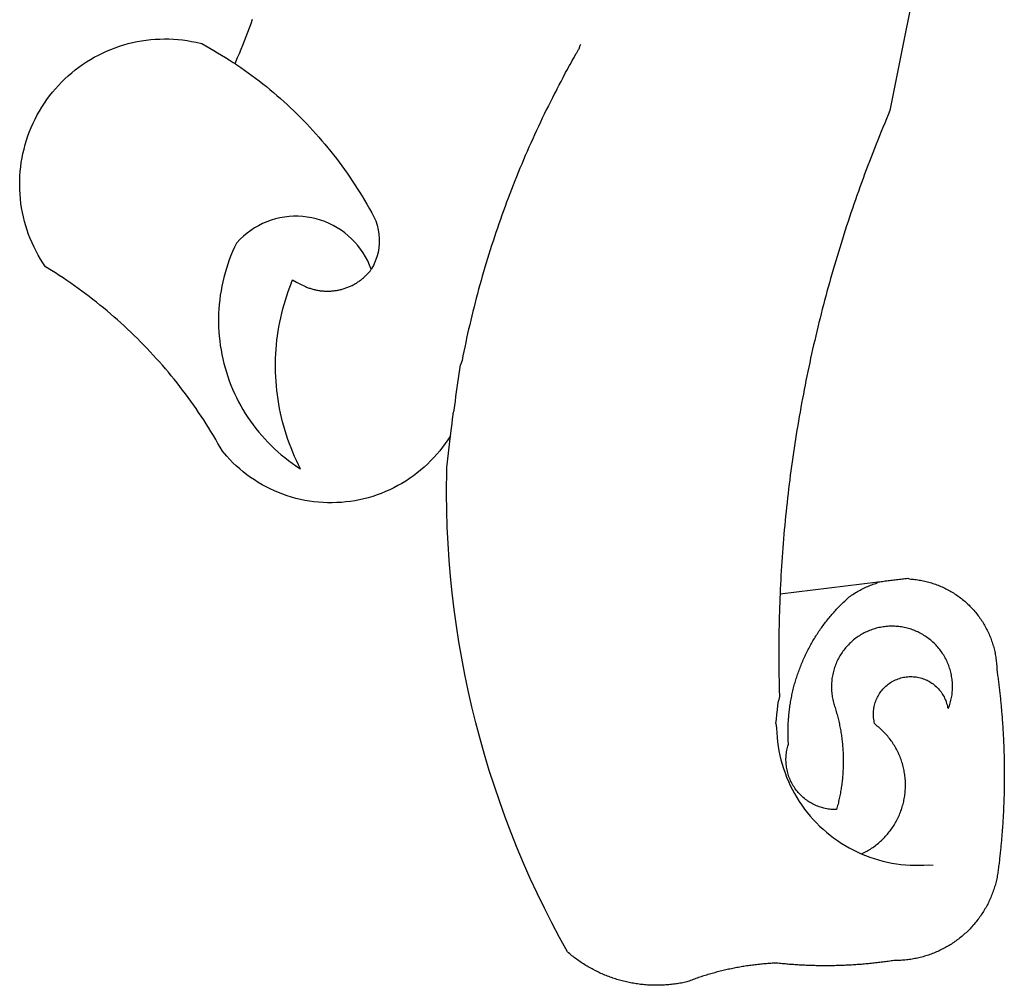
# Model space of a CAD drawing. Extents: x 183236 to 183446, y 1676758 to 1676907.
# Drawn here: x 183373 to 183374, y 1676787 to 1676788 of the extents above; entities that cross this region are included whole.
import ezdxf

# ---------------------------------------------------------------- set-up
doc = ezdxf.new("R2010")
doc.units = 0
doc.header["$LTSCALE"] = 5
doc.header["$MEASUREMENT"] = 0
doc.layers.add('BRAZAO', color=7, linetype='CONTINUOUS')

# ---------------------------------------------------------------- blocks, each defined once
blk = doc.blocks.new('Logo_Prefeitura')
at = {"layer": 'BRAZAO'}
for points in [[(-498.53, 256.9), (-514.83, 175.19), (-515.26, 174.18), (-515.69, 173.17), (-516.11, 172.15), (-516.53, 171.14), (-516.95, 170.12), (-517.36, 169.1), (-517.78, 168.08), (-518.18, 167.06), (-518.59, 166.04), (-518.99, 165.02), (-519.38, 163.99), (-519.78, 162.96), (-520.17, 161.94), (-520.55, 160.91), (-520.93, 159.88), (-521.31, 158.85), (-521.69, 157.81), (-522.06, 156.78), (-522.43, 155.74), (-522.8, 154.71), (-523.16, 153.67), (-523.52, 152.63), (-523.88, 151.59), (-524.23, 150.55), (-524.58, 149.51), (-524.92, 148.46), (-525.27, 147.42), (-525.6, 146.37), (-525.94, 145.33), (-526.27, 144.28), (-526.6, 143.23), (-526.92, 142.18), (-527.24, 141.13), (-527.56, 140.08), (-527.88, 139.02), (-528.19, 137.97), (-528.49, 136.91), (-528.8, 135.86), (-529.1, 134.8), (-529.39, 133.74), (-529.69, 132.68), (-529.98, 131.62), (-530.26, 130.56), (-530.55, 129.5), (-530.82, 128.44), (-531.1, 127.37), (-531.37, 126.31), (-531.64, 125.24), (-531.91, 124.17), (-532.17, 123.11), (-532.43, 122.04), (-532.68, 120.97), (-532.93, 119.9), (-533.18, 118.83), (-533.42, 117.76), (-533.66, 116.68), (-533.9, 115.61), (-534.13, 114.54), (-534.36, 113.46), (-534.59, 112.38), (-534.81, 111.31), (-535.03, 110.23), (-535.24, 109.15), (-535.46, 108.08), (-535.66, 107), (-535.87, 105.92), (-536.07, 104.83), (-536.27, 103.75), (-536.46, 102.67), (-536.65, 101.59), (-536.84, 100.51), (-537.02, 99.42), (-537.2, 98.34), (-537.38, 97.25), (-537.55, 96.17), (-537.72, 95.08), (-537.88, 93.99), (-538.04, 92.91), (-538.2, 91.82), (-538.36, 90.73), (-538.51, 89.64), (-538.65, 88.55), (-538.8, 87.46), (-538.94, 86.37), (-539.07, 85.28), (-539.21, 84.19), (-539.33, 83.1), (-539.46, 82.01), (-539.58, 80.92), (-539.7, 79.82), (-539.81, 78.73), (-539.93, 77.64), (-540.03, 76.54), (-540.14, 75.45), (-540.24, 74.35), (-540.33, 73.26), (-540.43, 72.16), (-540.52, 71.07), (-540.6, 69.97), (-540.68, 68.88), (-540.76, 67.78), (-540.84, 66.68), (-540.91, 65.59), (-540.97, 64.49), (-541.04, 63.39), (-541.1, 62.29), (-541.15, 61.2), (-541.21, 60.1), (-541.25, 58.91)], [(-672.27, 186.46), (-672.08, 186.89), (-671.63, 187.9), (-671.2, 188.91), (-670.77, 189.92), (-670.35, 190.94), (-669.95, 191.96), (-669.55, 192.98), (-669.16, 194.01), (-668.78, 195.04), (-668.41, 196.08), (-668.05, 197.12)], [(-620.45, 96.94), (-621.11, 96.02), (-621.73, 95.12), (-622.38, 94.23), (-623.05, 93.36), (-623.76, 92.52), (-624.49, 91.7), (-625.25, 90.9), (-626.03, 90.13), (-626.84, 89.38), (-627.67, 88.66), (-628.53, 87.97), (-629.4, 87.31), (-630.3, 86.68), (-631.22, 86.07), (-632.16, 85.5), (-633.11, 84.96), (-634.09, 84.45), (-635.08, 83.97), (-636.08, 83.52), (-637.1, 83.11), (-638.13, 82.73), (-639.17, 82.38), (-640.23, 82.07), (-641.29, 81.8), (-642.36, 81.55), (-643.44, 81.35), (-644.53, 81.18), (-645.62, 81.04), (-646.71, 80.94), (-647.81, 80.88), (-648.91, 80.85), (-650.01, 80.85), (-651.11, 80.9), (-652.2, 80.98), (-653.3, 81.09), (-654.38, 81.24), (-655.47, 81.43), (-656.54, 81.65), (-657.61, 81.91), (-658.67, 82.2), (-659.72, 82.53), (-660.76, 82.89), (-661.79, 83.28), (-662.8, 83.71), (-663.8, 84.17), (-664.78, 84.66), (-665.75, 85.18), (-666.69, 85.74), (-667.62, 86.33), (-668.53, 86.94), (-669.42, 87.59), (-670.29, 88.26), (-671.14, 88.97), (-671.96, 89.7), (-672.76, 90.45), (-673.53, 91.23), (-674.27, 92.04), (-675.28, 93.22), (-675.82, 94.18), (-676.36, 95.13), (-676.91, 96.08), (-677.47, 97.03), (-678.04, 97.97), (-678.62, 98.91), (-679.21, 99.83), (-679.8, 100.76), (-680.4, 101.68), (-681.02, 102.59), (-681.64, 103.5), (-682.27, 104.4), (-682.9, 105.29), (-683.55, 106.18), (-684.2, 107.07), (-684.86, 107.94), (-685.54, 108.82), (-686.21, 109.68), (-686.9, 110.54), (-687.59, 111.39), (-688.29, 112.24), (-689, 113.08), (-689.72, 113.91), (-690.45, 114.74), (-691.18, 115.56), (-691.92, 116.37), (-692.66, 117.18), (-693.42, 117.97), (-694.18, 118.77), (-694.95, 119.55), (-695.73, 120.33), (-696.51, 121.1), (-697.3, 121.86), (-698.1, 122.62), (-698.9, 123.37), (-699.72, 124.11), (-700.54, 124.84), (-701.36, 125.57), (-702.19, 126.29), (-703.03, 127), (-703.88, 127.7), (-704.73, 128.4), (-705.58, 129.08), (-706.45, 129.76), (-707.32, 130.43), (-708.2, 131.1), (-709.08, 131.75), (-709.97, 132.4), (-710.86, 133.04), (-711.76, 133.67), (-712.67, 134.29), (-713.58, 134.91), (-714.5, 135.51), (-715.42, 136.11), (-716.35, 136.7), (-717.83, 137.61), (-718.44, 138.52), (-719.02, 139.45), (-719.57, 140.4), (-720.09, 141.37), (-720.58, 142.35), (-721.04, 143.35), (-721.47, 144.37), (-721.87, 145.39), (-722.23, 146.43), (-722.56, 147.48), (-722.86, 148.53), (-723.13, 149.6), (-723.36, 150.67), (-723.55, 151.76), (-723.72, 152.84), (-723.84, 153.93), (-723.94, 155.03), (-724, 156.13), (-724.02, 157.23), (-724.01, 158.33), (-723.97, 159.42), (-723.89, 160.52), (-723.78, 161.61), (-723.63, 162.7), (-723.45, 163.79), (-723.23, 164.86), (-722.98, 165.93), (-722.7, 167), (-722.38, 168.05), (-722.04, 169.09), (-721.65, 170.12), (-721.24, 171.14), (-720.79, 172.15), (-720.32, 173.13), (-719.81, 174.11), (-719.27, 175.07), (-718.7, 176.01), (-718.1, 176.93), (-717.48, 177.83), (-716.82, 178.72), (-716.14, 179.58), (-715.43, 180.42), (-714.7, 181.24), (-713.94, 182.03), (-713.15, 182.8), (-712.34, 183.54), (-711.51, 184.26), (-710.66, 184.95), (-709.78, 185.62), (-708.89, 186.26), (-707.97, 186.86), (-707.04, 187.44), (-706.09, 187.99), (-705.12, 188.51), (-704.13, 189), (-703.13, 189.46), (-702.12, 189.89), (-701.09, 190.28), (-700.06, 190.64), (-699.01, 190.97), (-697.95, 191.27), (-696.88, 191.53), (-695.81, 191.76), (-694.72, 191.95), (-693.64, 192.11), (-692.54, 192.24), (-691.45, 192.33), (-690.35, 192.38), (-689.25, 192.41), (-689.25, 192.41), (-688.15, 192.4), (-687.06, 192.35), (-685.96, 192.27), (-684.87, 192.15), (-683.78, 192), (-682.69, 191.82), (-681.62, 191.6), (-680.26, 191.27), (-679.3, 190.75), (-678.34, 190.21), (-677.39, 189.66), (-676.44, 189.1), (-675.5, 188.53), (-674.56, 187.95), (-673.64, 187.36), (-672.72, 186.76), (-672.27, 186.46)], [(-594.91, 180.21), (-594.85, 180.42), (-594.41, 181.19), (-594.34, 181.39), (-593.91, 182.16), (-593.83, 182.36), (-593.4, 183.13), (-593.32, 183.33), (-592.88, 184.1), (-592.8, 184.3), (-592.37, 185.07), (-592.27, 185.26), (-591.84, 186.04), (-591.74, 186.22), (-591.31, 187), (-591.21, 187.18), (-590.78, 187.96), (-590.67, 188.14), (-590.24, 188.92), (-590.12, 189.1), (-589.7, 189.88), (-589.57, 190.04), (-589.28, 190.87), (-589.14, 191.05)], [(-672.27, 186.46), (-671.8, 186.15), (-670.89, 185.53), (-669.99, 184.9), (-669.1, 184.26), (-668.21, 183.62), (-667.33, 182.96), (-666.46, 182.29), (-665.59, 181.61), (-664.73, 180.93), (-663.88, 180.23), (-663.04, 179.53), (-662.2, 178.81), (-661.37, 178.09), (-660.55, 177.36), (-659.74, 176.62), (-658.94, 175.87), (-658.14, 175.11), (-657.35, 174.34), (-656.57, 173.57), (-655.8, 172.78), (-655.04, 171.99), (-654.29, 171.19), (-653.54, 170.38), (-652.81, 169.57), (-652.08, 168.74), (-651.36, 167.91), (-650.65, 167.07), (-649.95, 166.22), (-649.26, 165.37), (-648.58, 164.51), (-647.91, 163.64), (-647.25, 162.76), (-646.59, 161.88), (-645.95, 160.99), (-645.31, 160.09), (-644.69, 159.18), (-644.08, 158.27), (-643.47, 157.35), (-642.88, 156.43), (-642.29, 155.5), (-641.72, 154.56), (-641.16, 153.62), (-640.6, 152.67), (-639.96, 151.53), (-639.37, 150.6), (-638.86, 149.63), (-638.43, 148.62), (-638.09, 147.58), (-637.83, 146.51), (-637.66, 145.42), (-637.59, 144.33), (-637.6, 143.23), (-637.7, 142.13), (-637.89, 141.05), (-638.17, 139.99), (-638.54, 138.95), (-638.99, 137.95), (-639.53, 136.99)], [(-594.91, 180.21), (-595.47, 179.25), (-595.97, 178.27), (-596.46, 177.29), (-596.95, 176.31), (-597.44, 175.32), (-597.92, 174.33), (-598.4, 173.34), (-598.87, 172.35), (-599.34, 171.36), (-599.8, 170.36), (-600.26, 169.36), (-600.72, 168.36), (-601.17, 167.36), (-601.61, 166.35), (-602.05, 165.35), (-602.49, 164.34), (-602.92, 163.33), (-603.35, 162.31), (-603.77, 161.3), (-604.19, 160.28), (-604.6, 159.26), (-605.01, 158.24), (-605.42, 157.22), (-605.82, 156.2), (-606.21, 155.17), (-606.6, 154.14), (-606.99, 153.11), (-607.37, 152.08), (-607.75, 151.05), (-608.12, 150.02), (-608.48, 148.98), (-608.85, 147.94), (-609.2, 146.9), (-609.56, 145.86), (-609.9, 144.82), (-610.25, 143.78), (-610.59, 142.73), (-610.92, 141.68), (-611.25, 140.63), (-611.57, 139.58), (-611.89, 138.53), (-612.21, 137.48), (-612.52, 136.42), (-612.82, 135.37), (-613.12, 134.31), (-613.42, 133.25), (-613.71, 132.19), (-613.99, 131.13), (-614.27, 130.07), (-614.55, 129), (-614.82, 127.94), (-615.09, 126.87), (-615.35, 125.81), (-615.61, 124.74), (-615.86, 123.67), (-616.11, 122.6), (-616.35, 121.52), (-616.59, 120.45), (-616.82, 119.38), (-617.05, 118.3), (-617.27, 117.22), (-617.49, 116.15), (-617.7, 115.07), (-618.06, 114.01)], [(-639.53, 136.99), (-639.92, 138.01), (-640.38, 139.02), (-640.89, 139.99), (-641.45, 140.93), (-642.07, 141.84), (-642.74, 142.71), (-643.46, 143.54), (-644.23, 144.33), (-645.03, 145.07), (-645.89, 145.77), (-646.77, 146.42), (-647.7, 147.01), (-648.66, 147.55), (-649.64, 148.03), (-650.66, 148.46), (-651.69, 148.83), (-652.75, 149.14), (-653.82, 149.38), (-654.9, 149.57), (-655.99, 149.69), (-657.09, 149.75), (-657.09, 149.75), (-658.19, 149.75), (-659.29, 149.68), (-660.38, 149.55), (-661.46, 149.36), (-662.53, 149.1), (-663.58, 148.79), (-664.62, 148.42), (-665.63, 147.98), (-666.61, 147.49), (-667.56, 146.95), (-668.48, 146.35), (-669.37, 145.69), (-670.21, 144.99), (-671.02, 144.24), (-671.92, 143.29), (-672.39, 142.3), (-672.84, 141.3), (-673.25, 140.28), (-673.65, 139.25), (-674.01, 138.22), (-674.35, 137.17), (-674.66, 136.12), (-674.94, 135.05), (-675.2, 133.98), (-675.43, 132.91), (-675.63, 131.83), (-675.8, 130.74), (-675.94, 129.65), (-676.05, 128.56), (-676.14, 127.46), (-676.2, 126.37), (-676.23, 125.27), (-676.23, 124.17), (-676.2, 123.07), (-676.14, 121.97), (-676.05, 120.88), (-675.94, 119.78), (-675.8, 118.69), (-675.63, 117.61), (-675.43, 116.53), (-675.2, 115.45), (-674.95, 114.38), (-674.66, 113.32), (-674.35, 112.26), (-674.01, 111.22), (-673.65, 110.18), (-673.26, 109.16), (-672.84, 108.14), (-672.39, 107.13), (-671.92, 106.14), (-671.43, 105.16), (-670.9, 104.19), (-670.36, 103.24), (-669.79, 102.3), (-669.19, 101.38), (-668.57, 100.47), (-667.93, 99.58), (-667.26, 98.7), (-666.57, 97.85), (-665.86, 97.01), (-665.13, 96.19), (-664.38, 95.39), (-663.6, 94.61), (-662.81, 93.85), (-661.99, 93.11), (-661.16, 92.39), (-660.31, 91.7), (-659.44, 91.02), (-658.56, 90.37), (-657.65, 89.75), (-656.54, 89.02), (-657.03, 90), (-657.5, 90.99), (-657.95, 91.99), (-658.39, 93), (-658.8, 94.02), (-659.19, 95.05), (-659.56, 96.08), (-659.9, 97.13), (-660.23, 98.18), (-660.54, 99.23), (-660.82, 100.29), (-661.09, 101.36), (-661.33, 102.43), (-661.55, 103.51), (-661.74, 104.59), (-661.92, 105.68), (-662.07, 106.77), (-662.2, 107.86), (-662.31, 108.95), (-662.4, 110.05), (-662.46, 111.14), (-662.51, 112.24), (-662.53, 113.34), (-662.52, 114.44), (-662.5, 115.54), (-662.45, 116.64), (-662.38, 117.73), (-662.29, 118.83), (-662.18, 119.92), (-662.04, 121.01), (-661.88, 122.1), (-661.7, 123.19), (-661.5, 124.27), (-661.28, 125.34), (-661.03, 126.41), (-660.77, 127.48), (-660.48, 128.54), (-660.17, 129.59), (-659.84, 130.64), (-659.48, 131.68), (-659.11, 132.72), (-658.43, 134.44), (-658.43, 134.44), (-657.48, 133.9), (-656.49, 133.41), (-655.48, 132.98)], [(-655.48, 132.98), (-655.32, 132.83), (-655.11, 132.74), (-654.89, 132.66), (-654.67, 132.57), (-654.46, 132.49), (-654.24, 132.42), (-654.02, 132.35), (-653.8, 132.28), (-653.57, 132.22), (-653.35, 132.16), (-653.12, 132.1), (-652.9, 132.05), (-652.67, 132), (-652.45, 131.96), (-652.22, 131.92), (-651.99, 131.88), (-651.76, 131.85), (-651.53, 131.82), (-651.3, 131.8), (-651.07, 131.78), (-650.84, 131.76), (-650.61, 131.75), (-650.37, 131.74), (-650.14, 131.74), (-649.91, 131.74), (-649.68, 131.74), (-649.45, 131.75), (-649.22, 131.76), (-648.99, 131.78), (-648.76, 131.8), (-648.53, 131.83), (-648.3, 131.86), (-648.07, 131.89), (-647.84, 131.92), (-647.61, 131.97), (-647.38, 132.01), (-647.16, 132.06), (-646.93, 132.11), (-646.71, 132.17), (-646.48, 132.23), (-646.26, 132.29), (-646.04, 132.36), (-645.82, 132.43), (-645.6, 132.51), (-645.38, 132.59), (-645.17, 132.67), (-644.95, 132.76), (-644.74, 132.85), (-644.53, 132.94), (-644.32, 133.04), (-644.11, 133.14), (-643.9, 133.25), (-643.7, 133.36), (-643.5, 133.47), (-643.3, 133.58), (-643.1, 133.7), (-642.9, 133.83), (-642.71, 133.95), (-642.52, 134.08), (-642.33, 134.22), (-642.14, 134.35), (-641.95, 134.49), (-641.77, 134.64), (-641.59, 134.78), (-641.42, 134.93), (-641.24, 135.08), (-641.07, 135.24), (-640.9, 135.4), (-640.73, 135.56), (-640.57, 135.72), (-640.41, 135.89), (-640.25, 136.06), (-640.1, 136.23), (-639.95, 136.41), (-639.8, 136.58), (-639.53, 136.99)], [(-620.45, 96.94), (-620.23, 98.78), (-620.1, 99.88), (-619.97, 100.97), (-619.84, 102.06), (-619.82, 102.29), (-619.61, 103.13), (-619.46, 104.22), (-619.3, 105.31), (-619.15, 106.4), (-618.99, 107.49), (-618.84, 108.57), (-618.68, 109.66), (-618.53, 110.75), (-618.37, 111.84), (-618.21, 112.92), (-618.06, 114.01)], [(-576.17, -34.79), (-576.51, -34.73), (-576.85, -34.67), (-577.18, -34.61), (-577.52, -34.54), (-577.85, -34.47), (-578.18, -34.4), (-578.51, -34.32), (-578.85, -34.24), (-579.18, -34.15), (-579.51, -34.07), (-579.83, -33.97), (-580.16, -33.88), (-580.49, -33.78), (-580.81, -33.68), (-581.14, -33.57), (-581.46, -33.47), (-581.78, -33.35), (-582.1, -33.24), (-582.42, -33.12), (-582.74, -33), (-583.06, -32.87), (-583.38, -32.75), (-583.69, -32.61), (-584, -32.48), (-584.31, -32.34), (-584.63, -32.2), (-584.93, -32.05), (-585.24, -31.91), (-585.55, -31.76), (-585.85, -31.6), (-586.15, -31.44), (-586.45, -31.28), (-586.75, -31.12), (-587.05, -30.95), (-587.35, -30.78), (-587.64, -30.61), (-587.93, -30.43), (-588.22, -30.25), (-588.51, -30.07), (-588.8, -29.89), (-589.08, -29.7), (-589.36, -29.51), (-589.64, -29.31), (-589.92, -29.12), (-590.2, -28.92), (-590.47, -28.71), (-590.74, -28.51), (-591.01, -28.3), (-591.28, -28.09), (-591.55, -27.87), (-591.81, -27.66), (-592.07, -27.44), (-592.34, -27.2), (-594.25, -23.72), (-596.11, -20.21), (-597.89, -16.67), (-599.62, -13.09), (-601.29, -9.49), (-602.89, -5.86), (-604.43, -2.2), (-605.9, 1.49), (-607.31, 5.2), (-608.65, 8.94), (-609.93, 12.69), (-611.15, 16.47), (-612.29, 20.27), (-613.37, 24.09), (-614.39, 27.93), (-615.33, 31.79), (-616.21, 35.66), (-617.02, 39.55), (-617.77, 43.44), (-618.44, 47.36), (-619.05, 51.28), (-619.58, 55.21), (-620.05, 59.16), (-620.45, 63.1), (-620.79, 67.06), (-621.05, 71.02), (-621.24, 74.99), (-621.36, 78.95), (-621.42, 82.92), (-621.36, 89.33), (-620.45, 96.94)], [(-541.25, 58.91), (-517.64, 61.82)], [(-500.77, 31.37), (-500.65, 31.69), (-500.54, 32.01), (-500.43, 32.34), (-500.34, 32.66), (-500.25, 32.99), (-500.17, 33.33), (-500.1, 33.66), (-500.03, 33.99), (-499.97, 34.33), (-499.92, 34.67), (-499.88, 35.01), (-499.85, 35.34), (-499.82, 35.68), (-499.81, 36.02), (-499.8, 36.37), (-499.8, 36.71), (-499.8, 37.05), (-499.82, 37.39), (-499.84, 37.73), (-499.87, 38.07), (-499.91, 38.41), (-499.96, 38.74), (-500.01, 39.08), (-500.07, 39.42), (-500.14, 39.75), (-500.22, 40.08), (-500.31, 40.41), (-500.4, 40.74), (-500.5, 41.07), (-500.61, 41.39), (-500.72, 41.71), (-500.85, 42.03), (-500.98, 42.34), (-501.12, 42.65), (-501.26, 42.96), (-501.41, 43.27), (-501.57, 43.57), (-501.74, 43.87), (-501.92, 44.16), (-502.1, 44.45), (-502.28, 44.73), (-502.48, 45.01), (-502.68, 45.29), (-502.88, 45.56), (-503.1, 45.83), (-503.32, 46.09), (-503.54, 46.34), (-503.77, 46.59), (-504.01, 46.84), (-504.25, 47.08), (-504.5, 47.31), (-504.75, 47.54), (-505.01, 47.76), (-505.28, 47.98), (-505.55, 48.19), (-505.82, 48.39), (-506.1, 48.59), (-506.38, 48.78), (-506.67, 48.96), (-506.96, 49.14), (-507.26, 49.31), (-507.56, 49.47), (-507.86, 49.62), (-508.17, 49.77), (-508.48, 49.91), (-508.79, 50.05), (-509.11, 50.17), (-509.43, 50.29), (-509.75, 50.41), (-510.07, 50.51), (-510.4, 50.61), (-510.73, 50.69), (-511.06, 50.78), (-511.39, 50.85), (-511.73, 50.91), (-512.06, 50.97), (-512.4, 51.02), (-512.74, 51.06), (-513.08, 51.1), (-513.42, 51.12), (-513.76, 51.14), (-514.1, 51.15), (-514.44, 51.15), (-514.44, 51.15), (-514.78, 51.15), (-515.12, 51.13), (-515.46, 51.11), (-515.8, 51.08), (-516.14, 51.04), (-516.48, 51), (-516.82, 50.94), (-517.15, 50.88), (-517.49, 50.81), (-517.82, 50.74), (-518.15, 50.65), (-518.48, 50.56), (-518.8, 50.46), (-519.13, 50.35), (-519.45, 50.23), (-519.76, 50.11), (-520.08, 49.98), (-520.39, 49.84), (-520.7, 49.7), (-521, 49.54), (-521.31, 49.39), (-521.6, 49.22), (-521.9, 49.05), (-522.19, 48.87), (-522.47, 48.68), (-522.75, 48.49), (-523.03, 48.29), (-523.3, 48.08), (-523.57, 47.87), (-523.83, 47.65), (-524.08, 47.42), (-524.34, 47.19), (-524.58, 46.96), (-524.82, 46.71), (-525.05, 46.47), (-525.28, 46.21), (-525.51, 45.95), (-525.72, 45.69), (-525.93, 45.42), (-526.14, 45.15), (-526.33, 44.87), (-526.52, 44.59), (-526.71, 44.3), (-526.88, 44.01), (-527.05, 43.71), (-527.22, 43.41), (-527.37, 43.11), (-527.52, 42.8), (-527.66, 42.49), (-527.8, 42.18), (-527.93, 41.86), (-528.04, 41.54), (-528.16, 41.22), (-528.26, 40.9), (-528.36, 40.57), (-528.45, 40.24), (-528.53, 39.91), (-528.6, 39.58), (-528.67, 39.24), (-528.73, 38.91), (-528.78, 38.57), (-528.82, 38.23), (-528.85, 37.89), (-528.88, 37.55), (-528.9, 37.21), (-528.91, 36.87), (-528.91, 36.53), (-528.91, 36.19), (-528.89, 35.85), (-528.87, 35.51), (-528.84, 35.17), (-528.8, 34.83), (-528.76, 34.49), (-528.71, 34.16), (-528.65, 33.82), (-528.58, 33.49), (-528.5, 33.15), (-528.41, 32.82), (-528.32, 32.5), (-528.24, 32.24), (-528.14, 31.91), (-528.03, 31.59), (-527.93, 31.26), (-527.84, 30.94), (-527.74, 30.61), (-527.65, 30.28), (-527.56, 29.95), (-527.47, 29.62), (-527.39, 29.29), (-527.3, 28.96), (-527.22, 28.63), (-527.15, 28.3), (-527.07, 27.96), (-527, 27.63), (-526.93, 27.3), (-526.86, 26.96), (-526.8, 26.63), (-526.74, 26.29), (-526.68, 25.96), (-526.62, 25.62), (-526.57, 25.28), (-526.52, 24.95), (-526.47, 24.61), (-526.43, 24.27), (-526.38, 23.93), (-526.34, 23.59), (-526.31, 23.25), (-526.27, 22.92), (-526.24, 22.58), (-526.21, 22.24), (-526.18, 21.9), (-526.16, 21.56), (-526.14, 21.22), (-526.12, 20.88), (-526.11, 20.54), (-526.09, 20.19), (-526.08, 19.85), (-526.07, 19.51), (-526.07, 19.17), (-526.07, 18.83), (-526.07, 18.49), (-526.07, 18.15), (-526.08, 17.81), (-526.08, 17.47), (-526.1, 17.13), (-526.11, 16.79), (-526.13, 16.44), (-526.14, 16.1), (-526.17, 15.77), (-526.19, 15.42), (-526.22, 15.08), (-526.25, 14.75), (-526.28, 14.41), (-526.32, 14.07), (-526.35, 13.73), (-526.4, 13.39), (-526.44, 13.05), (-526.48, 12.71), (-526.53, 12.38), (-526.58, 12.04), (-526.64, 11.7), (-526.69, 11.37), (-526.75, 11.03), (-526.82, 10.69), (-526.88, 10.36), (-526.95, 10.03), (-527.02, 9.69), (-527.09, 9.36), (-527.17, 9.03), (-527.24, 8.69), (-527.32, 8.36), (-527.41, 8.03), (-527.49, 7.7), (-527.58, 7.37), (-527.67, 7.04), (-528.01, 7.04), (-528.36, 7.05), (-528.7, 7.07), (-529.04, 7.1), (-529.37, 7.13), (-529.71, 7.18), (-530.05, 7.24), (-530.38, 7.31), (-530.71, 7.39), (-531.21, 7.52), (-531.53, 7.62), (-531.86, 7.73), (-532.18, 7.85), (-532.49, 7.98), (-532.8, 8.11), (-533.11, 8.26), (-533.42, 8.41), (-533.72, 8.57), (-534.01, 8.75), (-534.3, 8.92), (-534.59, 9.11), (-534.86, 9.31), (-535.14, 9.51), (-535.41, 9.72), (-535.67, 9.94), (-535.92, 10.17), (-536.17, 10.4), (-536.41, 10.64), (-536.65, 10.89), (-536.88, 11.14), (-537.1, 11.4), (-537.31, 11.67), (-537.51, 11.94), (-537.71, 12.22), (-537.9, 12.5), (-538.08, 12.79), (-538.26, 13.09), (-538.42, 13.38), (-538.58, 13.69), (-538.72, 13.99), (-538.86, 14.31), (-538.99, 14.62), (-539.11, 14.94), (-539.23, 15.26), (-539.33, 15.59), (-539.42, 15.92), (-539.5, 16.25), (-539.58, 16.58), (-539.64, 16.91), (-539.7, 17.25), (-539.74, 17.59), (-539.78, 17.93), (-539.81, 18.27), (-539.82, 18.61), (-539.83, 18.95), (-539.83, 19.29), (-539.82, 19.63), (-539.79, 19.97), (-539.76, 20.31), (-539.72, 20.65), (-539.67, 20.98), (-539.61, 21.32), (-539.54, 21.65), (-539.46, 21.99), (-539.37, 22.31), (-539.23, 22.78), (-539.25, 23.12), (-539.27, 23.46), (-539.28, 23.8), (-539.3, 24.14), (-539.31, 24.48), (-539.32, 24.82), (-539.32, 25.16), (-539.33, 25.51), (-539.33, 25.85), (-539.32, 26.19), (-539.32, 26.53), (-539.31, 26.87), (-539.3, 27.21), (-539.29, 27.55), (-539.27, 27.89), (-539.25, 28.23), (-539.23, 28.57), (-539.21, 28.91), (-539.18, 29.25), (-539.15, 29.59), (-539.12, 29.93), (-539.09, 30.27), (-539.05, 30.61), (-539.01, 30.95), (-538.97, 31.29), (-538.92, 31.62), (-538.87, 31.96), (-538.82, 32.3), (-538.77, 32.64), (-538.71, 32.97), (-538.65, 33.31), (-538.59, 33.64), (-538.53, 33.98), (-538.46, 34.31), (-538.39, 34.65), (-538.32, 34.98), (-538.25, 35.31), (-538.17, 35.64), (-538.09, 35.98), (-538.01, 36.31), (-537.92, 36.64), (-537.83, 36.97), (-537.75, 37.3), (-537.65, 37.62), (-537.56, 37.95), (-537.46, 38.28), (-537.36, 38.6), (-537.26, 38.93), (-537.15, 39.25), (-537.04, 39.58), (-536.93, 39.9), (-536.82, 40.22), (-536.7, 40.54), (-536.58, 40.86), (-536.46, 41.18), (-536.34, 41.5), (-536.21, 41.81), (-536.09, 42.13), (-535.95, 42.44), (-535.82, 42.76), (-535.69, 43.07), (-535.55, 43.38), (-535.41, 43.69), (-535.26, 44), (-535.12, 44.31), (-534.97, 44.62), (-534.82, 44.92), (-534.67, 45.23), (-534.51, 45.53), (-534.35, 45.83), (-534.19, 46.14), (-534.03, 46.43), (-533.87, 46.73), (-533.7, 47.03), (-533.53, 47.33), (-533.36, 47.62), (-533.18, 47.91), (-533.01, 48.21), (-532.83, 48.5), (-532.65, 48.78), (-532.46, 49.07), (-532.28, 49.36), (-532.09, 49.64), (-531.9, 49.93), (-531.71, 50.21), (-531.51, 50.49), (-531.32, 50.77), (-531.12, 51.04), (-530.92, 51.32), (-530.71, 51.59), (-530.51, 51.86), (-530.3, 52.13), (-530.09, 52.4), (-529.88, 52.67), (-529.66, 52.94), (-529.45, 53.2), (-529.23, 53.46), (-529.01, 53.72), (-528.79, 53.98), (-528.56, 54.24), (-528.34, 54.49), (-528.11, 54.75), (-527.88, 55), (-527.65, 55.25), (-527.41, 55.49), (-527.18, 55.74), (-526.94, 55.99), (-526.7, 56.23), (-526.46, 56.47), (-526.21, 56.71), (-525.97, 56.94), (-525.72, 57.18), (-525.47, 57.41), (-525.22, 57.64), (-524.97, 57.87), (-524.61, 58.19), (-524.33, 58.39), (-524.05, 58.59), (-523.77, 58.78), (-523.49, 58.96), (-523.2, 59.15), (-522.91, 59.33), (-522.61, 59.5), (-522.32, 59.67), (-522.02, 59.84), (-521.72, 60), (-521.42, 60.15), (-521.11, 60.31), (-520.8, 60.45), (-520.49, 60.6), (-520.18, 60.73), (-519.87, 60.86), (-519.55, 60.99), (-519.23, 61.12), (-518.91, 61.23), (-518.59, 61.35), (-518.27, 61.45), (-517.94, 61.56), (-517.64, 61.82)], [(-517.64, 61.82), (-517.3, 61.86), (-516.97, 61.9), (-516.63, 61.94), (-516.3, 61.98), (-515.96, 62.03), (-515.62, 62.07), (-515.28, 62.11), (-514.95, 62.15), (-514.61, 62.19), (-514.27, 62.23), (-513.93, 62.28), (-513.59, 62.32), (-513.25, 62.36), (-512.92, 62.4), (-512.58, 62.44), (-512.24, 62.48), (-511.9, 62.53), (-511.57, 62.57), (-511.23, 62.61), (-510.9, 62.65), (-510.56, 62.69)], [(-510.56, 62.69), (-510.2, 62.52), (-509.86, 62.5), (-509.52, 62.47), (-509.18, 62.44), (-508.84, 62.4), (-508.5, 62.36), (-508.17, 62.31), (-507.83, 62.26), (-507.49, 62.2), (-507.16, 62.14), (-506.82, 62.07), (-506.49, 62), (-506.16, 61.92), (-505.83, 61.84), (-505.5, 61.75), (-505.17, 61.66), (-504.84, 61.56), (-504.52, 61.46), (-504.2, 61.35), (-503.87, 61.24), (-503.55, 61.12), (-503.24, 61), (-502.92, 60.87), (-502.6, 60.74), (-502.29, 60.6), (-501.98, 60.46), (-501.67, 60.32), (-501.37, 60.16), (-501.07, 60.01), (-500.77, 59.85), (-500.47, 59.68), (-500.17, 59.51), (-499.88, 59.34)], [(-499.88, 59.34), (-499.59, 59.16), (-499.3, 58.98), (-499.02, 58.79), (-498.73, 58.6), (-498.45, 58.4), (-498.18, 58.2), (-497.91, 58), (-497.64, 57.79), (-497.37, 57.57), (-497.11, 57.36), (-496.85, 57.14), (-496.59, 56.91), (-496.34, 56.68), (-496.09, 56.45), (-495.84, 56.21), (-495.6, 55.97), (-495.36, 55.73), (-495.13, 55.48), (-494.9, 55.23), (-494.67, 54.98), (-494.45, 54.72), (-494.23, 54.46), (-494.01, 54.19), (-493.8, 53.92), (-493.6, 53.65), (-493.39, 53.38), (-493.2, 53.1), (-493, 52.82), (-492.81, 52.54), (-492.63, 52.25), (-492.45, 51.96), (-492.27, 51.67), (-492.1, 51.38), (-491.93, 51.08), (-491.77, 50.78), (-491.61, 50.48), (-491.46, 50.17), (-491.31, 49.87), (-491.16, 49.56), (-491.02, 49.25), (-490.89, 48.93), (-490.76, 48.62), (-490.63, 48.3), (-490.51, 47.98), (-490.4, 47.66), (-490.29, 47.34), (-490.18, 47.01), (-490.08, 46.69), (-489.99, 46.36), (-489.9, 46.03), (-489.81, 45.7), (-489.73, 45.37), (-489.66, 45.04), (-489.59, 44.7), (-489.52, 44.37), (-489.46, 44.03), (-489.41, 43.7), (-489.36, 43.36), (-489.32, 43.02), (-489.28, 42.68), (-489.24, 42.34), (-489.22, 42), (-489.19, 41.66), (-489.17, 41.32), (-489.16, 40.98), (-489.13, 40.64), (-489.08, 40.3), (-489.04, 39.97), (-488.99, 39.63), (-488.95, 39.29), (-488.9, 38.95), (-488.86, 38.62), (-488.81, 38.28), (-488.77, 37.94), (-488.73, 37.6), (-488.69, 37.26), (-488.64, 36.92), (-488.6, 36.58), (-488.56, 36.25), (-488.53, 35.91), (-488.49, 35.57), (-488.45, 35.23), (-488.41, 34.89), (-488.38, 34.55), (-488.34, 34.21), (-488.3, 33.87), (-488.27, 33.54), (-488.24, 33.2), (-488.2, 32.86), (-488.17, 32.52), (-488.14, 32.18), (-488.11, 31.84), (-488.07, 31.5), (-488.04, 31.16), (-488.01, 30.82), (-487.99, 30.48), (-487.96, 30.14), (-487.93, 29.8), (-487.9, 29.46), (-487.88, 29.12), (-487.85, 28.78), (-487.83, 28.44), (-487.8, 28.1), (-487.78, 27.76), (-487.75, 27.42), (-487.73, 27.08), (-487.71, 26.74), (-487.69, 26.4), (-487.67, 26.06), (-487.65, 25.72), (-487.63, 25.38), (-487.61, 25.04), (-487.59, 24.7), (-487.58, 24.36), (-487.56, 24.02), (-487.54, 23.68), (-487.53, 23.33), (-487.51, 22.99), (-487.5, 22.65), (-487.49, 22.31), (-487.47, 21.97), (-487.46, 21.63), (-487.45, 21.29), (-487.44, 20.95), (-487.43, 20.61), (-487.42, 20.27), (-487.41, 19.93), (-487.4, 19.59), (-487.39, 19.25), (-487.39, 18.9), (-487.38, 18.56), (-487.38, 18.22), (-487.37, 17.88), (-487.37, 17.54), (-487.36, 17.2), (-487.36, 16.86), (-487.36, 16.52), (-487.35, 16.18), (-487.35, 15.84), (-487.35, 15.5), (-487.35, 15.15), (-487.35, 14.81), (-487.36, 14.47), (-487.36, 14.13), (-487.36, 13.79), (-487.36, 13.45), (-487.37, 13.11), (-487.37, 12.77), (-487.38, 12.43), (-487.38, 12.09), (-487.39, 11.74), (-487.4, 11.4), (-487.41, 11.06), (-487.41, 10.72), (-487.42, 10.38), (-487.43, 10.04), (-487.44, 9.7), (-487.46, 9.36), (-487.47, 9.02), (-487.48, 8.68), (-487.49, 8.34), (-487.51, 8), (-487.52, 7.66), (-487.54, 7.31), (-487.55, 6.97), (-487.57, 6.63), (-487.58, 6.29), (-487.6, 5.95), (-487.62, 5.61), (-487.64, 5.27), (-487.66, 4.93), (-487.68, 4.59), (-487.7, 4.25), (-487.72, 3.91), (-487.74, 3.57), (-487.77, 3.23), (-487.79, 2.89), (-487.81, 2.55), (-487.84, 2.21), (-487.86, 1.87), (-487.89, 1.53), (-487.92, 1.19), (-487.94, 0.85), (-487.97, 0.51), (-488, 0.17), (-488.03, -0.17), (-488.06, -0.51), (-488.09, -0.85), (-488.12, -1.19), (-488.15, -1.53), (-488.19, -1.87), (-488.22, -2.21), (-488.25, -2.55), (-488.29, -2.88), (-488.32, -3.22), (-488.36, -3.56), (-488.39, -3.9), (-488.43, -4.24), (-488.47, -4.58), (-488.51, -4.92), (-488.54, -5.26), (-488.58, -5.6), (-488.62, -5.93), (-488.67, -6.27), (-488.71, -6.61), (-488.75, -6.95), (-488.79, -7.29), (-488.84, -7.63), (-488.88, -7.96), (-488.92, -8.24), (-488.97, -8.57), (-489.03, -8.91), (-489.1, -9.24), (-489.17, -9.58), (-489.24, -9.91), (-489.32, -10.24), (-489.41, -10.57), (-489.5, -10.9), (-489.59, -11.23), (-489.69, -11.56), (-489.79, -11.88), (-489.89, -12.2), (-490, -12.53), (-490.12, -12.85), (-490.24, -13.17), (-490.36, -13.49), (-490.49, -13.8), (-490.62, -14.12), (-490.76, -14.43), (-490.9, -14.74), (-491.04, -15.05), (-491.19, -15.35), (-491.35, -15.66), (-491.5, -15.96), (-491.67, -16.26), (-491.83, -16.56), (-492, -16.85), (-492.18, -17.15), (-492.35, -17.44), (-492.54, -17.73), (-492.72, -18.01), (-492.91, -18.3), (-493.1, -18.58), (-493.3, -18.86), (-493.5, -19.13), (-493.71, -19.4), (-493.92, -19.67), (-494.13, -19.94), (-494.34, -20.2)], [(-541.25, 58.91), (-541.3, 57.9), (-541.34, 56.8), (-541.38, 55.71), (-541.42, 54.61), (-541.45, 53.51), (-541.48, 52.41), (-541.5, 51.31), (-541.52, 50.21), (-541.54, 49.11), (-541.55, 48.01), (-541.56, 46.91), (-541.56, 45.82), (-541.57, 44.72), (-541.56, 43.62), (-541.56, 42.52), (-541.55, 41.42), (-541.54, 40.32), (-541.52, 39.22), (-541.5, 38.12), (-541.48, 37.02), (-541.45, 35.92), (-541.4, 34.26), (-541.61, 33.18)], [(-521.72, -3.58), (-521.32, -3.44), (-521.01, -3.29), (-520.71, -3.13), (-520.41, -2.97), (-520.12, -2.8), (-519.83, -2.62), (-519.54, -2.44), (-519.25, -2.25), (-518.97, -2.06), (-518.69, -1.87), (-518.42, -1.66), (-518.15, -1.46), (-517.88, -1.24), (-517.62, -1.03), (-517.36, -0.81), (-517.1, -0.58), (-516.85, -0.35), (-516.61, -0.11), (-516.36, 0.13), (-516.13, 0.37), (-515.89, 0.62), (-515.67, 0.88), (-515.44, 1.13), (-515.23, 1.4), (-515.01, 1.66), (-514.8, 1.93), (-514.6, 2.21), (-514.4, 2.48), (-514.21, 2.77), (-514.02, 3.05), (-513.84, 3.34), (-513.66, 3.63), (-513.49, 3.93), (-513.33, 4.22), (-513.17, 4.52), (-513.01, 4.83), (-512.86, 5.13), (-512.72, 5.44), (-512.58, 5.76), (-512.45, 6.07), (-512.33, 6.39), (-512.21, 6.71), (-512.09, 7.03), (-511.99, 7.35), (-511.89, 7.68), (-511.79, 8.01), (-511.7, 8.33), (-511.62, 8.66), (-511.54, 9), (-511.47, 9.33), (-511.41, 9.67), (-511.35, 10), (-511.3, 10.34), (-511.25, 10.68), (-511.21, 11.02), (-511.18, 11.36), (-511.15, 11.7), (-511.13, 12.04), (-511.12, 12.38), (-511.11, 12.72), (-511.11, 13.06), (-511.12, 13.4), (-511.13, 13.74), (-511.14, 14.08), (-511.17, 14.42), (-511.2, 14.76), (-511.24, 15.1), (-511.28, 15.44), (-511.33, 15.77), (-511.39, 16.11), (-511.45, 16.45), (-511.52, 16.78), (-511.59, 17.11), (-511.67, 17.44), (-511.76, 17.77), (-511.85, 18.1), (-511.95, 18.43), (-512.06, 18.75), (-512.17, 19.07), (-512.29, 19.39), (-512.41, 19.71), (-512.54, 20.03), (-512.68, 20.34), (-512.82, 20.65), (-512.97, 20.96), (-513.12, 21.26), (-513.28, 21.56), (-513.44, 21.86), (-513.61, 22.16), (-513.78, 22.45), (-513.96, 22.74), (-514.15, 23.03), (-514.34, 23.31), (-514.54, 23.59), (-514.74, 23.86), (-514.95, 24.13), (-515.16, 24.4), (-515.37, 24.67), (-515.6, 24.92), (-515.82, 25.18), (-516.05, 25.43), (-516.29, 25.68), (-516.53, 25.92), (-516.77, 26.16), (-517.02, 26.39), (-517.28, 26.62), (-517.53, 26.84), (-517.8, 27.06), (-518.06, 27.27), (-518.33, 27.48), (-518.53, 27.76), (-518.61, 28.09), (-518.67, 28.42), (-518.73, 28.76), (-518.77, 29.1), (-518.8, 29.44), (-518.82, 29.78), (-518.82, 30.12), (-518.81, 30.46), (-518.79, 30.8), (-518.75, 31.14), (-518.7, 31.48), (-518.64, 31.81), (-518.57, 32.14), (-518.48, 32.47), (-518.38, 32.8), (-518.27, 33.12), (-518.15, 33.44), (-518.02, 33.75), (-517.87, 34.06), (-517.71, 34.36), (-517.54, 34.66), (-517.36, 34.95), (-517.17, 35.23), (-516.97, 35.51), (-516.75, 35.77), (-516.53, 36.03), (-516.3, 36.28), (-516.06, 36.52), (-515.81, 36.75), (-515.55, 36.98), (-515.28, 37.19), (-515.01, 37.39), (-514.72, 37.58), (-514.43, 37.76), (-514.14, 37.93), (-513.84, 38.09), (-513.53, 38.23), (-513.22, 38.37), (-512.9, 38.49), (-512.57, 38.6), (-512.25, 38.7), (-511.92, 38.78), (-511.58, 38.86), (-511.25, 38.92), (-510.91, 38.97), (-510.57, 39), (-510.23, 39.02), (-509.89, 39.03), (-509.89, 39.03), (-509.55, 39.03), (-509.21, 39.01), (-508.87, 38.98), (-508.53, 38.94), (-508.2, 38.88), (-507.86, 38.81), (-507.53, 38.73), (-507.2, 38.64), (-506.88, 38.53), (-506.56, 38.42), (-506.24, 38.29), (-505.93, 38.14), (-505.63, 37.99), (-505.33, 37.83), (-505.04, 37.65), (-504.75, 37.46), (-504.48, 37.27), (-504.21, 37.06), (-503.94, 36.84), (-503.69, 36.61)], [(-503.69, 36.61), (-503.45, 36.37), (-503.21, 36.13), (-502.98, 35.87), (-502.77, 35.61), (-502.56, 35.34), (-502.37, 35.06), (-502.18, 34.77), (-502.01, 34.48), (-501.84, 34.18), (-501.69, 33.87), (-501.55, 33.56), (-501.43, 33.25), (-501.31, 32.92), (-501.21, 32.6), (-501.12, 32.27), (-501.04, 31.94), (-500.97, 31.61), (-500.77, 31.37)], [(-542.27, 27.75), (-542.08, 28.82), (-542.01, 29.91), (-541.91, 31.01), (-541.78, 32.1), (-541.61, 33.18)], [(-542.27, 27.75), (-542.09, 26.62), (-542.05, 25.52), (-541.97, 24.42), (-541.85, 23.33), (-541.7, 22.24), (-541.52, 21.16), (-541.3, 20.08), (-541.04, 19.01), (-540.75, 17.95), (-540.42, 16.9), (-540.06, 15.86), (-539.67, 14.84), (-539.24, 13.82), (-538.79, 12.83), (-538.29, 11.84), (-537.77, 10.88), (-537.22, 9.93), (-536.63, 9), (-536.02, 8.08), (-535.37, 7.19), (-534.7, 6.33), (-534, 5.48), (-533.27, 4.65), (-532.52, 3.86), (-531.74, 3.08), (-530.93, 2.33), (-530.1, 1.61), (-529.25, 0.91), (-528.38, 0.25), (-527.48, -0.39), (-526.57, -1), (-525.63, -1.58), (-524.68, -2.12), (-523.71, -2.64), (-522.73, -3.13), (-521.72, -3.58)], [(-521.72, -3.58), (-520.71, -4), (-519.68, -4.38), (-518.64, -4.74), (-517.58, -5.05), (-516.52, -5.34), (-515.45, -5.59), (-514.37, -5.8), (-513.29, -5.98), (-512.2, -6.12), (-511.11, -6.23), (-510.01, -6.3), (-508.91, -6.34), (-507.81, -6.34), (-506.71, -6.31), (-505.62, -6.24), (-505.62, -6.24), (-504.49, -6.31)], [(-494.34, -20.2), (-494.67, -20.6), (-494.9, -20.85), (-495.13, -21.11), (-495.36, -21.36), (-495.59, -21.6), (-495.83, -21.85), (-496.07, -22.09), (-496.32, -22.32), (-496.56, -22.56), (-496.82, -22.79), (-497.07, -23.02), (-497.33, -23.24), (-497.59, -23.46), (-497.85, -23.68), (-498.12, -23.89), (-498.39, -24.1), (-498.66, -24.3), (-498.93, -24.51), (-499.21, -24.7), (-499.49, -24.9), (-499.78, -25.09), (-500.06, -25.28), (-500.35, -25.46), (-500.64, -25.64), (-500.93, -25.81), (-501.23, -25.98), (-501.52, -26.15), (-501.82, -26.31), (-502.13, -26.47), (-502.43, -26.62), (-502.74, -26.77), (-503.04, -26.92), (-503.35, -27.06), (-503.67, -27.2), (-503.98, -27.33), (-504.3, -27.46), (-504.61, -27.59), (-504.93, -27.71), (-505.25, -27.82), (-505.57, -27.93), (-505.9, -28.04), (-506.22, -28.14), (-506.55, -28.24), (-506.88, -28.34), (-507.21, -28.42), (-507.54, -28.51), (-507.87, -28.59), (-508.2, -28.67), (-508.53, -28.74), (-508.87, -28.8), (-509.2, -28.87), (-509.54, -28.92), (-509.88, -28.98), (-510.21, -29.02), (-510.55, -29.07), (-510.89, -29.11), (-511.23, -29.14), (-511.57, -29.17), (-511.91, -29.2), (-512.25, -29.22), (-512.59, -29.23), (-512.93, -29.25), (-513.27, -29.25), (-513.61, -29.25), (-513.89, -29.25), (-513.89, -29.25), (-514.23, -29.3), (-514.56, -29.35), (-514.9, -29.4), (-515.24, -29.45), (-515.58, -29.5), (-515.91, -29.54), (-516.25, -29.59), (-516.59, -29.63), (-516.93, -29.68), (-517.27, -29.72), (-517.61, -29.76), (-517.94, -29.8), (-518.28, -29.84), (-518.62, -29.88), (-518.96, -29.91), (-519.3, -29.95), (-519.64, -29.98), (-519.98, -30.01), (-520.32, -30.05), (-520.66, -30.08), (-521, -30.11), (-521.34, -30.14), (-521.68, -30.17), (-522.02, -30.19), (-522.36, -30.22), (-522.7, -30.24), (-523.04, -30.27), (-523.38, -30.29), (-523.72, -30.31), (-524.06, -30.33), (-524.4, -30.35), (-524.74, -30.37), (-525.08, -30.38), (-525.42, -30.4), (-525.76, -30.42), (-526.1, -30.43), (-526.44, -30.44), (-526.78, -30.45), (-527.12, -30.47), (-527.46, -30.47), (-527.8, -30.48), (-528.14, -30.49), (-528.49, -30.5), (-528.83, -30.5), (-529.17, -30.51), (-529.51, -30.51), (-529.85, -30.51), (-530.19, -30.51), (-530.53, -30.51), (-530.87, -30.51), (-531.21, -30.51), (-531.55, -30.51), (-531.89, -30.5), (-532.24, -30.5), (-532.58, -30.49), (-532.92, -30.48), (-533.26, -30.47), (-533.6, -30.47), (-533.94, -30.45), (-534.28, -30.44), (-534.62, -30.43), (-534.96, -30.42), (-535.3, -30.4), (-535.64, -30.38), (-535.98, -30.37), (-536.32, -30.35), (-536.66, -30.33), (-537, -30.31), (-537.35, -30.29), (-537.69, -30.27), (-538.03, -30.24), (-538.37, -30.22), (-538.71, -30.19), (-539.05, -30.17), (-539.39, -30.14), (-539.72, -30.11), (-540.06, -30.08), (-540.4, -30.05), (-540.74, -30.01), (-541.08, -29.98), (-541.42, -29.95), (-541.76, -29.91), (-542.15, -29.87), (-542.15, -29.87), (-542.49, -29.89), (-542.83, -29.9), (-543.17, -29.92), (-543.51, -29.94), (-543.85, -29.97), (-544.19, -29.99), (-544.53, -30.02), (-544.87, -30.05), (-545.21, -30.08), (-545.55, -30.11), (-545.89, -30.14), (-546.23, -30.18), (-546.56, -30.21), (-546.9, -30.25), (-547.24, -30.29), (-547.58, -30.33), (-547.92, -30.38), (-548.26, -30.42), (-548.59, -30.47), (-548.93, -30.52), (-549.27, -30.57), (-549.61, -30.62), (-549.94, -30.67), (-550.28, -30.73), (-550.62, -30.78), (-550.95, -30.84), (-551.29, -30.9), (-551.62, -30.96), (-551.96, -31.03), (-552.29, -31.09), (-552.63, -31.16), (-552.96, -31.23), (-553.29, -31.3), (-553.63, -31.37), (-553.96, -31.45), (-554.29, -31.52), (-554.62, -31.6), (-554.96, -31.68), (-555.29, -31.76), (-555.62, -31.84), (-555.95, -31.92), (-556.28, -32.01), (-556.61, -32.09), (-556.94, -32.18), (-557.27, -32.27), (-557.6, -32.37), (-557.92, -32.46), (-558.25, -32.55), (-558.58, -32.65), (-558.9, -32.75), (-559.23, -32.85), (-559.56, -32.95), (-559.88, -33.05), (-560.21, -33.16), (-560.53, -33.26), (-560.85, -33.37), (-561.18, -33.48), (-561.5, -33.59), (-561.82, -33.71), (-562.14, -33.82), (-562.46, -33.94), (-562.78, -34.06), (-563.1, -34.18), (-563.42, -34.3), (-563.64, -34.38), (-563.98, -34.46), (-564.31, -34.53), (-564.64, -34.6), (-564.98, -34.66), (-565.32, -34.72), (-565.65, -34.78), (-565.99, -34.83), (-566.33, -34.88), (-566.66, -34.93), (-567, -34.97), (-567.34, -35.01), (-567.68, -35.05), (-568.02, -35.08), (-568.36, -35.11), (-568.7, -35.13), (-569.04, -35.16), (-569.38, -35.17), (-569.72, -35.19), (-570.06, -35.2), (-570.4, -35.21), (-570.74, -35.21), (-571.08, -35.21), (-571.42, -35.21), (-571.76, -35.2), (-572.11, -35.19), (-572.45, -35.18), (-572.79, -35.16), (-573.13, -35.14), (-573.47, -35.11), (-573.81, -35.08), (-574.15, -35.05), (-574.49, -35.02), (-574.82, -34.98), (-575.16, -34.94), (-575.5, -34.89), (-575.84, -34.84), (-576.17, -34.79)]]:
    blk.add_lwpolyline(points, dxfattribs=at)

msp = doc.modelspace()

# ---------------------------------------------------------------- block references
at = {"layer": 'BRAZAO', "xscale": 0.004972753464244306, "yscale": 0.004972753580659628, "zscale": 0.00497275349820734}
msp.add_blockref('Logo_Prefeitura', (183376.2108, 1676786.884), dxfattribs=at)

doc.saveas('drawing.dxf')
